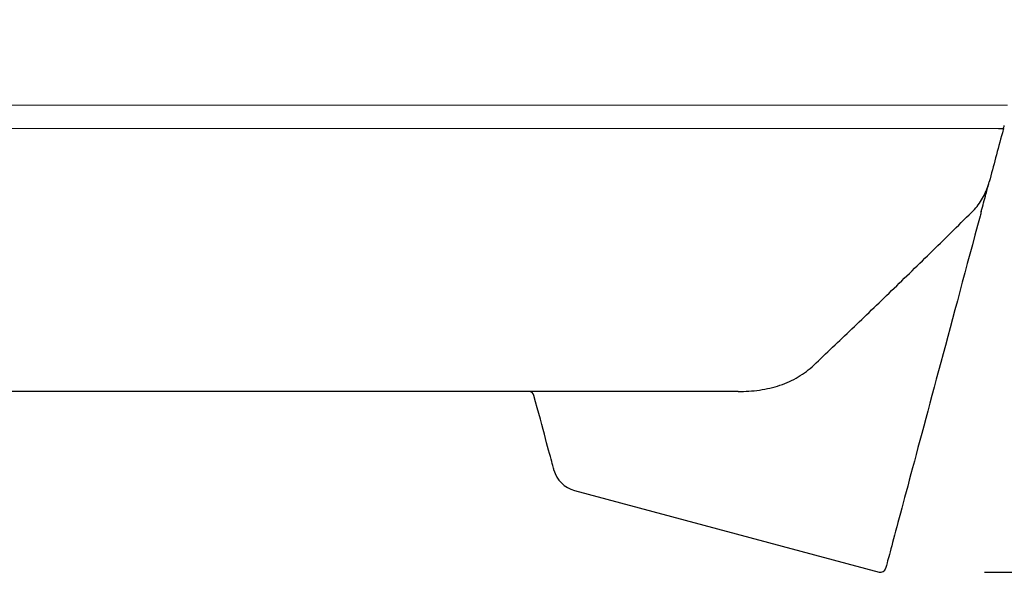
# Model space of a CAD drawing. Units: millimetres. Extents: x 9295 to 20793, y 22163 to 24938.
# Drawn here: x 14426 to 14613, y 22753 to 22858 of the extents above; entities that cross this region are included whole.
import ezdxf

# ---------------------------------------------------------------- set-up
doc = ezdxf.new("R2010")
doc.units = ezdxf.units.MM
doc.header["$LTSCALE"] = 10
for name, color, linetype, lineweight in [('DUENN-18', 152, 'Continuous', 5), ('kote', 152, 'Continuous', 0), ('SICHTBAR', 7, 'Continuous', 25)]:
    doc.layers.add(name, color=color, linetype=linetype, lineweight=lineweight)
doc.styles.get("Standard").update_dxf_attribs({"font": 'trebuc.ttf'})
doc.dimstyles.new('VARIABEL-ST', dxfattribs={"dimscale": 40, "dimtxt": 5, "dimasz": 2, "dimexe": 1, "dimexo": 1, "dimgap": 0.6, "dimtad": 1, "dimdsep": 46, "dimtxsty": 'Standard', "dimcen": 0, "dimclrd": 256, "dimclre": 256, "dimclrt": 256, "dimadec": 0, "dimazin": 0, "dimtp": 0.1, "dimtm": 0.1, "dimtfac": 0.71, "dimtmove": 0, "dimatfit": 3, "dimfxl": 0, "dimtzin": 0, "dimarcsym": 0})

# ---------------------------------------------------------------- blocks, each defined once
blk = doc.blocks.new('*D340')
at = {"layer": 'Defpoints', "color": 0, "transparency": 16777216}
for p in [(14760.81, 23869.98), (14589.64, 22753.01), (14918.5, 22753.01)]:
    blk.add_point(p, dxfattribs=at)
at = {"layer": 'kote', "lineweight": -2, "transparency": 16777216}
for p, q in [((14780.81, 23869.98), (14938.5, 23869.98)), ((14918.5, 23829.98), (14918.5, 22793.01)), ((14609.64, 22753.01), (14938.5, 22753.01))]:
    blk.add_line(p, q, dxfattribs=at)
at = {"layer": 'kote', "transparency": 16777216}
for points in [[(14911.83, 23829.98), (14925.16, 23829.98), (14918.5, 23869.98)], [(14911.83, 22793.01), (14925.16, 22793.01), (14918.5, 22753.01)]]:
    blk.add_solid(points, dxfattribs=at)
at = {"layer": 'kote', "transparency": 16777216, "insert": (14891.5, 23311.49), "char_height": 30, "attachment_point": 5, "rotation": 90}
blk.add_mtext('1117', dxfattribs=at)

msp = doc.modelspace()

# ---------------------------------------------------------------- linework, layer by layer
at = {"layer": 'DUENN-18'}
for p, q in [((14614.04, 22841.75), (14346.13, 22841.75)), ((14350.73, 22837.3), (14612.32, 22837.3))]:
    msp.add_line(p, q, dxfattribs=at)
at = {"layer": 'SICHTBAR'}
for p, q in [((14562.83, 22787.34), (14411.35, 22787.34)), ((14531.74, 22768.52), (14589.64, 22753.01))]:
    msp.add_line(p, q, dxfattribs=at)
at = {"layer": 'SICHTBAR', "flags": 128}
for points in [[(14608.81, 22820.69), (14608.33, 22818.87), (14607.84, 22817.05), (14607.35, 22815.24), (14606.87, 22813.44), (14606.39, 22811.64), (14605.91, 22809.86), (14605.44, 22808.09), (14604.97, 22806.33), (14604.5, 22804.59), (14604.04, 22802.86), (14603.58, 22801.15), (14603.12, 22799.45), (14602.67, 22797.77), (14602.23, 22796.11), (14601.79, 22794.47), (14601.35, 22792.85), (14600.93, 22791.26), (14600.5, 22789.68), (14600.09, 22788.13), (14599.68, 22786.6), (14599.28, 22785.1), (14598.88, 22783.62), (14598.49, 22782.18), (14598.11, 22780.75), (14597.74, 22779.36), (14597.38, 22778), (14597.02, 22776.67), (14596.67, 22775.37), (14596.33, 22774.1), (14596, 22772.86), (14595.68, 22771.66), (14595.36, 22770.49), (14595.06, 22769.35), (14594.76, 22768.25), (14594.48, 22767.19), (14594.2, 22766.16), (14593.94, 22765.17), (14593.68, 22764.22), (14593.44, 22763.31), (14593.2, 22762.43), (14592.98, 22761.6), (14592.77, 22760.8), (14592.57, 22760.05), (14592.37, 22759.33), (14592.19, 22758.66), (14592.02, 22758.03), (14591.87, 22757.44), (14591.72, 22756.89), (14591.58, 22756.39), (14591.46, 22755.93), (14591.35, 22755.51), (14591.25, 22755.13), (14591.16, 22754.8), (14591.08, 22754.51), (14591.02, 22754.27), (14590.96, 22754.07), (14590.92, 22753.91), (14590.89, 22753.8), (14590.87, 22753.74), (14590.87, 22753.71)], [(14527.85, 22772.41), (14527.85, 22772.42), (14527.83, 22772.48), (14527.8, 22772.59), (14527.76, 22772.77), (14527.69, 22773), (14527.62, 22773.28), (14527.52, 22773.63), (14527.42, 22774.03), (14527.29, 22774.49), (14527.16, 22775), (14527, 22775.57), (14526.84, 22776.2), (14526.65, 22776.88), (14526.46, 22777.61), (14526.24, 22778.4), (14526.02, 22779.25), (14525.78, 22780.14), (14525.52, 22781.09), (14525.26, 22782.09), (14524.97, 22783.14), (14524.68, 22784.24), (14524.37, 22785.39), (14524.05, 22786.59)]]:
    msp.add_lwpolyline(points, dxfattribs=at)
at = {"layer": 'SICHTBAR'}
for centre, radius, start, end in [((14523.08, 22786.34), 1, 15, 90), ((14533.16, 22773.84), 5.5, 195, 254.9742), ((14589.9, 22753.97), 1, 255, 345)]:
    msp.add_arc(centre, radius, start, end, dxfattribs=at)
for points in [[(14612.32, 22837.3), (14612.71, 22837.3), (14613.02, 22837.3), (14613.26, 22837.3)], [(14613.26, 22837.3), (14613.31, 22837.48), (14613.36, 22837.67), (14613.42, 22837.88)], [(14613.05, 22836.51), (14612.18, 22833.27), (14611.35, 22830.16), (14610.56, 22827.2)], [(14609.93, 22824.84), (14610.14, 22825.63), (14610.35, 22826.42), (14610.56, 22827.2)], [(14609.04, 22821.54), (14608.97, 22821.26), (14608.89, 22820.98), (14608.81, 22820.69)]]:
    msp.add_open_spline(points, degree=3, dxfattribs=at)
for points, knots in [([(14613.26, 22837.3), (14613.26, 22837.29), (14613.25, 22837.26), (14613.23, 22837.17), (14613.21, 22837.11), (14613.15, 22836.89), (14613.1, 22836.7), (14613.05, 22836.51)], [0, 0, 0, 0, 0.25, 0.25, 0.5, 0.5, 1, 1, 1, 1]), ([(14607.74, 22821.93), (14608.08, 22822.3), (14608.4, 22822.7), (14608.97, 22823.52), (14609.23, 22823.96), (14609.93, 22825.29), (14610.3, 22826.22), (14610.56, 22827.2)], [0, 0, 0, 0, 0.25, 0.25, 0.5, 0.5, 1, 1, 1, 1]), ([(14609.04, 22821.54), (14609.2, 22822.12), (14609.35, 22822.67), (14609.64, 22823.77), (14609.78, 22824.31), (14609.93, 22824.84)], [0, 0, 0, 0, 0.5, 0.5, 1, 1, 1, 1]), ([(14577.23, 22792.35), (14579.58, 22794.59), (14582, 22796.9), (14586.93, 22801.61), (14589.44, 22804.03), (14593.29, 22807.75), (14594.58, 22809), (14597.19, 22811.54), (14598.5, 22812.82), (14602.44, 22816.68), (14605.08, 22819.29), (14607.74, 22821.93)], [0, 0, 0, 0, 0.25, 0.25, 0.5, 0.5, 0.625, 0.625, 0.75, 0.75, 1, 1, 1, 1]), ([(14562.83, 22787.34), (14564.23, 22787.34), (14565.59, 22787.42), (14567.59, 22787.71), (14568.25, 22787.84), (14569.54, 22788.14), (14570.18, 22788.32), (14572.03, 22788.95), (14573.18, 22789.47), (14574.79, 22790.42), (14575.31, 22790.77), (14576.31, 22791.52), (14576.78, 22791.93), (14577.23, 22792.35)], [0, 0, 0, 0, 0.25, 0.25, 0.375, 0.375, 0.5, 0.5, 0.75, 0.75, 0.875, 0.875, 1, 1, 1, 1])]:
    msp.add_open_spline(points, degree=3, knots=knots, dxfattribs=at)

# ---------------------------------------------------------------- dimensions: what is measured, and where the dimension line sits
at = {"layer": 'kote'}
dim = msp.add_linear_dim(base=(14918.5, 22753.01), p1=(14760.81, 23869.98), p2=(14589.64, 22753.01), angle=90, dimstyle='VARIABEL-ST', override={"dimscale": 20, "dimtxt": 1.5, "dimtoh": 1, "dimdec": 0, "dimpost": '<>', "dimclrt": 256, "dimtofl": 0, "dimatfit": 0}, dxfattribs=at)
dim.commit()
dim.dimension.update_dxf_attribs({"geometry": '*D340', "text_midpoint": (14891.5, 23311.49)})

doc.saveas('drawing.dxf')
